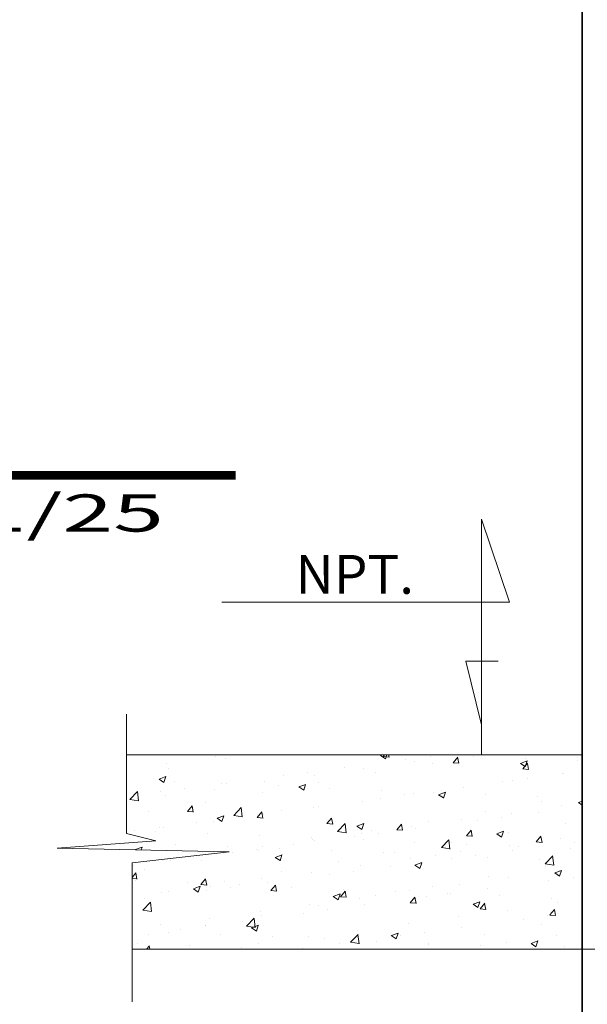
# Model space of a CAD drawing. Units: millimetres. Extents: x 354974 to 355100, y 326971 to 327031.
# Drawn here: x 355053 to 355054, y 326992 to 326994 of the extents above; entities that cross this region are included whole.
import ezdxf
from ezdxf.enums import TextEntityAlignment as Align

# ---------------------------------------------------------------- set-up
doc = ezdxf.new("R2010")
doc.units = ezdxf.units.MM
doc.linetypes.add('CONTINUA', pattern=[0])
for name, color, linetype, lineweight in [('CIMENTACION', 1, 'Continuous', 35), ('COTAS', 30, 'CONTINUA', 13), ('FIERRO ESTRUCT.', 5, 'Continuous', 40), ('INSERCIONES', 101, 'Continuous', 5), ('LADRILLO 25', 40, 'Continuous', 9), ('MU', 186, 'Continuous', 50), ('TEXTO', 7, 'Continuous', 0)]:
    doc.layers.add(name, color=color, linetype=linetype, lineweight=lineweight)
doc.styles.add('QUIJOTE', font='arial.ttf', dxfattribs={"oblique": 20})
doc.styles.add('Titulos', font='sanss___.ttf', dxfattribs={"height": 1})

# ---------------------------------------------------------------- blocks, each defined once
blk = doc.blocks.new('NPT 1')
at = {"layer": 'INSERCIONES', "ltscale": 0.2}
for p, q in [((0, 0.7284), (0, 0)), ((-0.8018, 0.4725), (0.0858, 0.4725)), ((-0.0484, 0.2906), (0.0513, 0.2906)), ((0, 0.0931), (-0.0484, 0.2906))]:
    blk.add_line(p, q, dxfattribs=at)
blk.add_lwpolyline([(0.0858, 0.4725), (0, 0.7284)], dxfattribs=at)

msp = doc.modelspace()

# ---------------------------------------------------------------- hatches: boundary and pattern name
at = {"layer": 'LADRILLO 25', "linetype": 'Continuous', "ltscale": 0.5}
h = msp.add_hatch(dxfattribs=at)
h.set_pattern_fill('AR-CONC', color=256, scale=0.02, style=0)
h.set_pattern_definition([(50, (354776.26242, 327114.1305), (0.143452037, -0.012550427), [0.015, -0.165]), (355, (354776.26242, 327114.1305), (-0.02775027, 0.15043843), [0.012, -0.132]), (100.4514, (354776.27437, 327114.12946), (0.115701876, 0.13788791), [0.01274804, -0.14022842]), (46.1842, (354776.26242, 327114.1705), (0.21344821, -0.0331038), [0.0225, -0.2475]), (96.6356, (354776.2802, 327114.16774), (0.18693254, 0.19482357), [0.01912206, -0.2103426]), (351.1842, (354776.26242, 327114.1705), (0.18693239, 0.19482372), [0.018, -0.198]), (21, (354776.28242, 327114.1605), (0.11938141, -0.08052378), [0.015, -0.165]), (326, (354776.28242, 327114.1605), (0.048663066, 0.14503001), [0.012, -0.132]), (71.4514, (354776.29237, 327114.1538), (0.168044526, 0.0645061), [0.01274804, -0.14022842]), (37.5, (354776.26242, 327114.130503), (0.002431971, 0.066578771), [0, -0.1304, 0, -0.134, 0, -0.1325]), (7.5, (354776.26242, 327114.1305), (0.052613907, 0.078882342), [0, -0.0764, 0, -0.1274, 0, -0.0505]), (327.5, (354776.21782, 327114.130503), (0.106764487, -0.004510974), [0, -0.05, 0, -0.156, 0, -0.207]), (317.5, (354776.19782, 327114.1305), (0.116637234, 0.020020996), [0, -0.065, 0, -0.1036, 0, -0.147])])
h.paths.add_polyline_path([(355053.9501, 326992.3804), (355053.9501, 326992.7804), (355053.0132, 326992.7804), (355053.0132, 326992.6187), (355053.0735, 326992.6036), (355052.8702, 326992.5886), (355053.224, 326992.5811), (355053.0245, 326992.5585), (355053.0245, 326992.3804)])
h.paths.add_polyline_path([(355055.723, 326992.3804), (355055.723, 326992.5585), (355055.9225, 326992.5811), (355055.5687, 326992.5886), (355055.7719, 326992.6036), (355055.7117, 326992.6187), (355055.7117, 326992.7804), (355054.6701, 326992.7804), (355054.6701, 326992.3804)])

# ---------------------------------------------------------------- linework, layer by layer
at = {"layer": 'CIMENTACION', "color": 4, "ltscale": 0.01}
for p, q in [((355053.9501, 326995.3462, -0.08), (355053.9501, 326992.7804, -0.08)), ((355053.9501, 326992.7804, -0.08), (355053.9501, 326990.605, -0.08))]:
    msp.add_line(p, q, dxfattribs=at)
at = {"layer": 'COTAS', "ltscale": 0.5}
for p, q in [((355053.9501, 326992.7804, -0.08), (355053.0132, 326992.7804, -0.08)), ((355054.0221, 326992.3804, -0.08), (355053.0245, 326992.3804, -0.08))]:
    msp.add_line(p, q, dxfattribs=at)
at = {"layer": 'COTAS', "ltscale": 0.5, "elevation": -0.44}
msp.add_lwpolyline([(355053.0132, 326992.8642), (355053.0132, 326992.6187), (355053.0735, 326992.6036), (355052.8702, 326992.5886), (355053.224, 326992.5811), (355053.0245, 326992.5585), (355053.0245, 326992.272)], dxfattribs=at)
at = {"layer": 'MU', "ltscale": 0.3, "const_width": 0.018, "elevation": 0.315}
msp.add_lwpolyline([(355049.428, 326993.356), (355053.2373, 326993.356)], dxfattribs=at)

# ---------------------------------------------------------------- block references
at = {"layer": 'FIERRO ESTRUCT.', "ltscale": 0.5, "xscale": 0.6666666666860692, "yscale": 0.6666666666860692, "zscale": 0.6666666666666666}
msp.add_blockref('NPT 1', (355053.7434, 326992.78, -0.08), dxfattribs=at)

# ---------------------------------------------------------------- texts
at = {"layer": 'FIERRO ESTRUCT.', "color": 0, "style": 'QUIJOTE', "oblique": 20}
msp.add_text('NPT.', height=0.08, dxfattribs=at).set_placement((355053.3606, 326993.1121, -0.044))
at = {"layer": 'TEXTO', "linetype": 'Continuous', "ltscale": 0.08, "style": 'Titulos', "oblique": 15, "width": 1.8}
msp.add_text('SCALE: 1/25', height=0.076596, dxfattribs=at).set_placement((355052.5696, 326993.2401, 0.72), align=Align.CENTER)

doc.saveas('drawing.dxf')
